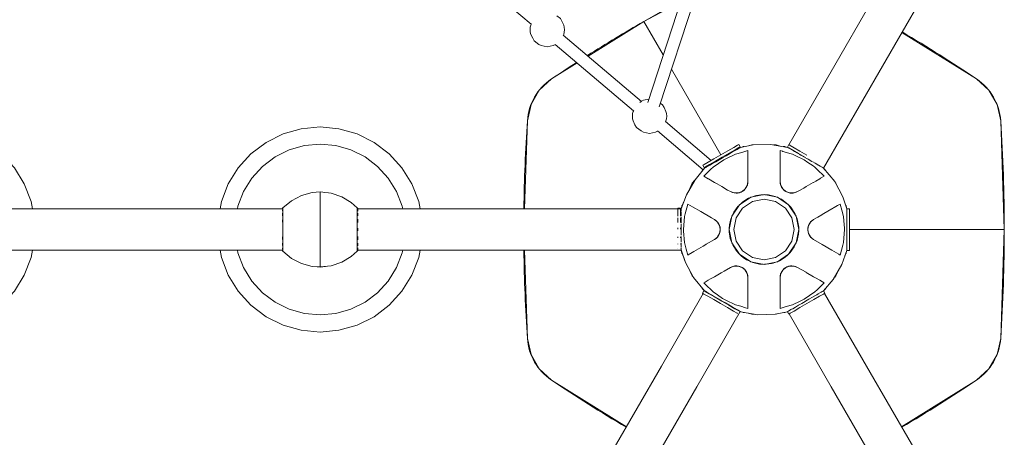
# Model space of a CAD drawing. Units: millimetres. Extents: x 352 to 10592, y 1232 to 9324.
# Drawn here: x 5883 to 7324, y 4302 to 4913 of the extents above; entities that cross this region are included whole.
import ezdxf

# ---------------------------------------------------------------- set-up
doc = ezdxf.new("R2010")
doc.units = ezdxf.units.MM
doc.header["$MEASUREMENT"] = 0
for name, color, linetype, lineweight in [('Level 25', 7, 'Continuous', 0), ('Level 26', 7, 'Continuous', 0), ('Level 28', 7, 'Continuous', 0)]:
    doc.layers.add(name, color=color, linetype=linetype, lineweight=lineweight)

msp = doc.modelspace()

# ---------------------------------------------------------------- linework, layer by layer
at = {"layer": 'Level 25', "color": 32, "linetype": 'Continuous', "lineweight": 13}
for p, q in [((7008.6, 4730.5), (7208.3, 5076.3)), ((7059.2, 4696.1), (7261.1, 5045.7)), ((7006.4, 4726.6), (7006.6, 4727)), ((5810.6, 4636.6), (6267.8, 4636.6)), ((6377.6, 4636.6), (6851, 4636.6)), ((5810.6, 4576.2), (6267.8, 4576.2)), ((6377.6, 4576.2), (6851, 4576.2)), ((6885.4, 4516), (6885.6, 4516.4))]:
    msp.add_line(p, q, dxfattribs=at)
at = {"layer": 'Level 25', "color": 32, "linetype": 'Continuous', "lineweight": 13, "flags": 128}
for points in [[(6661.8, 4128.9), (6681.2, 4162.4), (6751.2, 4283.7), (6822, 4406.4), (6883.4, 4512.6)], [(7282.5, 4128.9), (7263.2, 4162.4), (7193.1, 4283.7), (7122.3, 4406.4), (7060.8, 4513)], [(6803.2, 4253.7), (6803.2, 4253.7), (6874, 4376.4), (6937.5, 4486.4)], [(7141.2, 4253.7), (7141.2, 4253.7), (7070.4, 4376.4), (7008.8, 4483)]]:
    msp.add_lwpolyline(points, dxfattribs=at)
at = {"layer": 'Level 26', "color": 7, "linetype": 'Continuous', "lineweight": 13}
for p, q in [((6796.4, 4910.9), (6824.8, 4861.7)), ((7173.9, 4894.7), (7283.1, 4826.6)), ((6661.2, 4826.6), (6698.8, 4850)), ((6836.8, 4841), (6909.1, 4715.6)), ((6621.6, 4636.6), (6626, 4765.6)), ((6277.5, 4723), (6299.7, 4729.3)), ((6936.7, 4725.9), (6932.4, 4724.4)), ((6935.5, 4726.2), (6937.5, 4727.4)), ((6937.5, 4726.3), (6936.6, 4725.8)), ((7005.2, 4726.8), (7002.7, 4727.6)), ((6913.3, 4708.4), (6915.5, 4709.4)), ((7044.1, 4699.4), (7046.7, 4697.6)), ((6883.2, 4694), (6882.4, 4693.4)), ((6890.7, 4680.6), (6884, 4684.4)), ((6948.7, 4691.2), (6948.7, 4690.3)), ((6995.7, 4676.7), (6995.7, 4687.1)), ((5890, 4673.3), (5900, 4647.5)), ((6457, 4673.3), (6467, 4647.5)), ((6947.6, 4670.7), (6944.7, 4665.7)), ((6947.2, 4669.8), (6947.2, 4669.8)), ((6948.7, 4676.7), (6947.7, 4670.9)), ((6948.6, 4674.6), (6947.8, 4671.4)), ((6947.8, 4671.3), (6947.8, 4671.4)), ((6995.7, 4676.7), (6996.7, 4670.9)), ((6996.7, 4671), (6996.7, 4671)), ((6999.6, 4665.9), (6996.8, 4670.8)), ((6997.8, 4668.4), (6997.8, 4668.4)), ((6999.1, 4666.4), (6997.8, 4668.4)), ((6322.7, 4661.4), (6326.8, 4661.2)), ((6322.7, 4661.4), (6322.7, 4661.4)), ((6322.7, 4661.4), (6322.7, 4661.4)), ((6322.7, 4661.2), (6322.7, 4661.4)), ((6322.7, 4657.6), (6322.7, 4661.2)), ((6326.8, 4661.2), (6329.8, 4660.6)), ((6928.6, 4659.9), (6923.1, 4661.9)), ((6928.5, 4659.9), (6928.5, 4659.9)), ((6934.3, 4659.9), (6928.7, 4659.9)), ((6933.6, 4659.7), (6931.3, 4659.6)), ((6931.3, 4659.6), (6931.3, 4659.6)), ((6939.9, 4661.8), (6934.8, 4660)), ((6940.1, 4661.9), (6938.9, 4661.2)), ((6944.6, 4665.7), (6940.3, 4662)), ((6942.9, 4663.9), (6941.1, 4662.5)), ((6942.9, 4663.9), (6942.9, 4663.9)), ((6944.7, 4665.8), (6944.7, 4665.8)), ((7000, 4665.4), (6999.7, 4665.7)), ((7004, 4662.1), (6999.7, 4665.7)), ((7009.7, 4659.9), (7004.4, 4661.8)), ((7007.3, 4660.5), (7005.2, 4661.4)), ((7007.3, 4660.5), (7007.4, 4660.5)), ((7015.6, 4659.9), (7009.8, 4659.9)), ((7009.9, 4659.8), (7009.9, 4659.8)), ((7014.6, 4659.7), (7014.6, 4659.7)), ((7021.3, 4661.9), (7015.8, 4659.9)), ((7016.2, 4660), (7016.3, 4660)), ((7019.4, 4661), (7016.3, 4660)), ((7022.1, 4662.4), (7021.3, 4661.9)), ((5900, 4647.5), (5902, 4636.6)), ((6467, 4647.5), (6469, 4636.6)), ((6851.9, 4640.6), (6851.5, 4638.2)), ((6852.2, 4641.1), (6851.9, 4640.6)), ((6857, 4629.5), (6860.5, 4643.7)), ((6860.5, 4643.7), (6867.5, 4639.7)), ((6925.1, 4625.9), (6936.1, 4642.5)), ((7077.4, 4640), (7079.6, 4641.3)), ((7079.6, 4641.3), (7083.8, 4643.7)), ((7083.8, 4643.7), (7086, 4634.9)), ((6377.1, 4638.2), (6377.1, 4638.3)), ((6377.1, 4618.5), (6377.1, 4624.4)), ((6377.7, 4636.6), (6377.7, 4637)), ((6377.7, 4634.7), (6377.7, 4635.5)), ((6377.7, 4628.2), (6377.7, 4630.5)), ((6850.1, 4636.6), (6850.1, 4637.4)), ((6850.1, 4635.1), (6850.1, 4636.5)), ((6850.1, 4635.1), (6850.1, 4633)), ((6921.2, 4606.4), (6925.1, 4625.9)), ((6377.7, 4618.3), (6377.7, 4621.5)), ((6899.6, 4621.2), (6904, 4617.4)), ((6901.3, 4620), (6903.8, 4617.8)), ((6903.8, 4617.8), (6903.8, 4617.8)), ((6904.2, 4617.3), (6907.1, 4612.3)), ((6904.8, 4616.5), (6904.8, 4616.5)), ((6907, 4612.3), (6907, 4612.3)), ((6907.1, 4612.2), (6908.1, 4606.6)), ((6907.8, 4609.8), (6907.8, 4609.8)), ((6907.8, 4609.8), (6908.1, 4607.5)), ((7023.1, 4609.7), (7023, 4610)), ((7023, 4607.3), (7023.1, 4609.7)), ((7036.3, 4606.7), (7037.3, 4612.2)), ((7036.4, 4608.3), (7036.8, 4610.7)), ((7037.4, 4612.4), (7040.2, 4617.3)), ((7037.6, 4613.1), (7038.7, 4615.2)), ((7038.7, 4615.2), (7038.7, 4615.2)), ((7040.3, 4617.4), (7044.8, 4621.2)), ((7040.3, 4617.5), (7040.3, 4617.5)), ((6377.7, 4606.6), (6377.7, 4608.2)), ((6377.7, 4594.8), (6377.7, 4596.1)), ((6377.7, 4595.9), (6377.7, 4594.7)), ((6899.6, 4591.6), (6904.1, 4595.4)), ((6904, 4595.3), (6904, 4595.3)), ((6907, 4600.4), (6904.2, 4595.5)), ((6905.6, 4597.6), (6905.7, 4597.6)), ((6906.7, 4599.7), (6905.7, 4597.6)), ((6908.1, 4606.1), (6907, 4600.6)), ((6907, 4600.6), (6907, 4600.6)), ((7036.3, 4607.8), (7036.4, 4608.3)), ((7037.3, 4600.6), (7036.3, 4606.2)), ((7036.6, 4603), (7036.3, 4605.3)), ((7036.6, 4603), (7036.6, 4603)), ((7037.3, 4600.5), (7037.3, 4600.5)), ((7040.2, 4595.5), (7037.3, 4600.5)), ((7039.6, 4596.3), (7039.6, 4596.3)), ((7044.8, 4591.6), (7040.3, 4595.4)), ((7093.4, 4600.5), (7093.4, 4606.4)), ((7093.4, 4600.5), (7093.4, 4594.7)), ((7323.7, 4606.4), (7097.4, 4606.4)), ((6377.7, 4591.3), (6377.7, 4594.7)), ((6377.7, 4592), (6377.7, 4594.7)), ((6377.7, 4594.7), (6377.7, 4594.7)), ((6377.7, 4584.9), (6377.7, 4586.5)), ((6377.7, 4584.8), (6377.7, 4586.3)), ((6377.7, 4584.8), (6377.7, 4584.8)), ((6377.7, 4584.8), (6377.7, 4582.8)), ((6377.7, 4582.3), (6377.7, 4584.8)), ((6883.3, 4582.2), (6876.1, 4578.1)), ((6887, 4584.4), (6883.3, 4582.2)), ((7040.6, 4595), (7040.6, 4595)), ((7043, 4592.8), (7040.6, 4595)), ((7057.2, 4584.5), (7044.8, 4591.6)), ((6377.7, 4578.2), (6377.7, 4579.4)), ((6377.7, 4577.3), (6377.7, 4578.2)), ((6377.7, 4575.8), (6377.7, 4576.2)), ((6626, 4447.2), (6621.6, 4576.2)), ((7083.8, 4569.1), (7081.6, 4570.3)), ((7092.4, 4572.2), (7092.8, 4574.3)), ((6923.1, 4550.9), (6928.6, 4552.9)), ((6924.9, 4551.8), (6928.1, 4552.8)), ((6928.1, 4552.8), (6928.1, 4552.8)), ((6928.8, 4552.9), (6934.5, 4552.9)), ((6929.7, 4553.1), (6929.7, 4553.1)), ((6934.5, 4553), (6934.5, 4553)), ((6934.6, 4552.9), (6935, 4552.8)), ((6934.6, 4552.9), (6939.9, 4551)), ((6935, 4552.8), (6935, 4552.8)), ((7004.5, 4551), (7009.5, 4552.8)), ((7010, 4552.9), (7015.6, 4552.9)), ((7010.7, 4553.1), (7013.1, 4553.2)), ((7013.1, 4553.2), (7013.1, 4553.2)), ((7015.8, 4552.9), (7015.8, 4552.9)), ((7015.8, 4552.9), (7021.3, 4550.9)), ((6322.7, 4551.4), (6318.4, 4551.9)), ((6914, 4545.7), (6923.1, 4550.9)), ((6940.4, 4550.7), (6944.5, 4547.3)), ((6944.8, 4546.9), (6947.6, 4542.1)), ((6945.3, 4546.4), (6946.5, 4544.4)), ((6946.6, 4544.4), (6946.5, 4544.4)), ((6948.7, 4536.1), (6947.7, 4541.9)), ((6947.7, 4541.9), (6947.7, 4541.9)), ((6995.7, 4536.1), (6996.7, 4541.9)), ((6995.8, 4538.2), (6996.5, 4541.5)), ((6996.5, 4541.5), (6996.5, 4541.5)), ((6996.8, 4542.1), (6999.7, 4547.1)), ((6997.1, 4543), (6997.1, 4543)), ((6999.6, 4547), (6999.6, 4547)), ((6999.7, 4547.1), (7004, 4550.8)), ((7001.4, 4548.9), (7003.3, 4550.3)), ((7001.4, 4548.9), (7001.4, 4548.9)), ((7004.2, 4550.9), (7005.5, 4551.6)), ((7075.6, 4536.8), (7077.3, 4538.8)), ((7077.3, 4538.8), (7079.5, 4543.7)), ((6948.7, 4535.2), (6948.7, 4525.7)), ((7057.9, 4529.8), (7060.3, 4528.4)), ((6886.3, 4515.5), (6884.3, 4516.7)), ((6904.1, 4510.8), (6897.7, 4515.2)), ((6995.7, 4521.6), (6995.7, 4522.5)), ((7059.2, 4516.7), (7058.7, 4516.4)), ((7060.5, 4518.1), (7061.9, 4519.4)), ((7061.9, 4519.4), (7062.2, 4519.9)), ((7024.9, 4501.5), (7013.9, 4496.3)), ((6939.5, 4485.9), (6941.7, 4485.2)), ((6770.9, 4317.8), (6661.2, 4386.2)), ((7283.1, 4386.2), (7173.4, 4317.8))]:
    msp.add_line(p, q, dxfattribs=at)
at = {"layer": 'Level 26', "color": 7, "linetype": 'Continuous', "lineweight": 13, "flags": 128}
for points in [[(6714.8, 4860), (6796.4, 4910.9), (6850.3, 4939.6)], [(6626, 4765.6), (6631.3, 4789.2), (6643.4, 4810.2), (6661.2, 4826.6)], [(7283.1, 4826.6), (7301, 4810.2), (7313.1, 4789.2), (7318.4, 4765.6)], [(5609.4, 4636.6), (5611.4, 4647.5), (5621.4, 4673.3), (5636, 4696.8), (5654.6, 4717.3), (5676.7, 4733.9), (5701.5, 4746.3), (5728.1, 4753.8), (5755.7, 4756.4), (5783.2, 4753.8), (5809.9, 4746.3), (5834.6, 4733.9), (5856.7, 4717.3), (5875.4, 4696.8), (5890, 4673.3)], [(6176.4, 4636.6), (6178.4, 4647.5), (6188.4, 4673.3), (6203, 4696.8), (6221.6, 4717.3), (6243.7, 4733.9), (6268.5, 4746.3), (6295.1, 4753.8), (6322.7, 4756.4), (6350.2, 4753.8), (6376.9, 4746.3), (6401.6, 4733.9), (6423.7, 4717.3), (6442.4, 4696.8), (6457, 4673.3)], [(7318.4, 4765.6), (7323.7, 4606.4), (7318.4, 4447.2)], [(6299.7, 4729.3), (6322.7, 4731.4), (6345.6, 4729.3), (6367.8, 4723), (6388.5, 4712.7), (6406.9, 4698.8), (6422.4, 4681.7), (6434.6, 4662.1), (6442.9, 4640.6), (6443.7, 4636.6)], [(6935.5, 4726.2), (6929.8, 4722.9), (6921.2, 4718), (6911.1, 4712.1), (6901, 4706.3), (6892.5, 4701.4), (6886.7, 4698), (6884.7, 4696.9), (6882.7, 4700.3), (6884.7, 4701.5), (6890.5, 4704.8)], [(6890.5, 4704.8), (6890.5, 4704.8), (6899, 4709.8), (6909.1, 4715.6), (6919.2, 4721.4), (6927.8, 4726.4), (6933.5, 4729.7), (6935.5, 4730.8), (6937.5, 4727.4)], [(6921.7, 4717.2), (6921.7, 4717.2), (6926.2, 4719.9), (6930.2, 4722.2), (6932.7, 4723.6), (6933.5, 4724.1), (6936, 4725.5), (6936.6, 4725.8)], [(7008.3, 4725.5), (7007.6, 4725.9), (7006.5, 4726.6), (6981.6, 4730.9), (6956.3, 4730.1), (6938, 4726.6), (6937.5, 4726.3)], [(6941.7, 4727.6), (6941.7, 4727.6), (6939.9, 4727)], [(6943.1, 4727.6), (6942.3, 4727.6), (6941.7, 4727.6)], [(6956.2, 4730.1), (6954.4, 4730.1), (6951, 4729.1)], [(6995.7, 4728.5), (6990, 4730.1), (6986.1, 4730.1)], [(7002.7, 4727.6), (7002.1, 4727.6), (7000.4, 4727.6)], [(7032.9, 4711.8), (7032.8, 4711.9), (7022.7, 4717.7), (7014.1, 4722.7), (7008.4, 4726), (7006.4, 4727.1), (7008.4, 4730.6), (7010.4, 4729.4), (7016.1, 4726.1), (7024.7, 4721.2), (7034.8, 4715.3), (7034.9, 4715.3)], [(7013.9, 4722.3), (7012.7, 4723), (7009.7, 4724.7), (7008.7, 4725.3)], [(6201.7, 4636.6), (6202.5, 4640.6), (6210.8, 4662.1), (6222.9, 4681.7), (6238.5, 4698.8), (6256.9, 4712.7), (6277.5, 4723)], [(6896.9, 4702.9), (6896.9, 4702.9), (6901.5, 4705.5), (6906.4, 4708.4), (6911.6, 4711.4), (6916.7, 4714.4)], [(6915.5, 4709.4), (6930.5, 4716.5), (6939.9, 4719.2), (6948.7, 4721.8)], [(6916.7, 4714.4), (6916.7, 4714.4), (6921.7, 4717.2)], [(6948.7, 4721.8), (6948.7, 4721.2), (6948.7, 4714.4), (6948.7, 4714), (6948.7, 4711.6), (6948.7, 4703.7), (6948.7, 4695.4), (6948.7, 4691.2)], [(6995.7, 4687.1), (6995.7, 4691.2), (6995.7, 4692.3), (6995.7, 4703.7), (6995.7, 4707.3), (6995.7, 4710.1), (6995.7, 4714), (6995.7, 4719.4), (6995.7, 4721.8)], [(6995.7, 4721.8), (6999.1, 4720.8), (6999.9, 4720.5), (7012.1, 4717), (7013.9, 4716.5), (7020.9, 4713.2), (7029.1, 4709.3), (7031, 4708.4), (7036.5, 4704.6), (7044.1, 4699.4)], [(7022.3, 4717.4), (7021.2, 4718.1), (7016.6, 4720.7), (7014.7, 4721.9)], [(7032.4, 4711.6), (7031.5, 4712.2), (7026.2, 4715.2), (7023.4, 4716.8)], [(7042.6, 4705.7), (7042, 4706.1), (7036.8, 4709.1), (7033.5, 4711)], [(6851, 4636.6), (6851, 4636.9), (6858.7, 4657.3), (6871.4, 4679.3), (6885.2, 4696.1), (6885.7, 4696.4), (6887.2, 4697.3)], [(6884, 4684.4), (6894.6, 4694.6), (6897.7, 4697.6), (6913.3, 4708.4)], [(6887.2, 4697.3), (6887.2, 4697.3), (6887.4, 4697.4), (6888.6, 4698.1), (6889.6, 4698.7), (6892.9, 4700.6), (6896.9, 4702.9)], [(7051.2, 4700.7), (7051, 4700.9), (7046.8, 4703.3), (7043.5, 4705.2)], [(7046.7, 4697.6), (7052.5, 4692), (7057.8, 4686.9), (7060.3, 4684.4)], [(7057.1, 4697.3), (7057.1, 4697.4), (7054.5, 4698.9), (7051.9, 4700.4)], [(7059.2, 4696.2), (7058.7, 4696.4), (7057.3, 4697.2)], [(7093.4, 4606.4), (7093.4, 4606.8), (7093.4, 4612.4), (7093.4, 4618.1), (7093.4, 4623.3), (7093.4, 4628), (7093.4, 4629.9), (7093.4, 4630.8), (7093.4, 4631.8), (7093.4, 4634.6), (7093.4, 4636.3), (7093.4, 4636.9), (7087.6, 4654.3), (7075.6, 4676.7), (7059.2, 4696.1)], [(6882.4, 4693.4), (6882.2, 4692.9), (6881.3, 4691.4), (6881.2, 4691.3)], [(6948.7, 4690.3), (6948.7, 4676.7), (6948.6, 4674.6), (6948.6, 4674.6)], [(7060.3, 4684.4), (7055, 4681.4), (7053.6, 4680.6), (7047.8, 4677.2), (7044.7, 4675.4), (7044.1, 4675.1), (7033.9, 4669.2)], [(7062.9, 4691.8), (7062.2, 4692.9), (7061.9, 4693.4), (7060.4, 4694.7)], [(6871, 4678.6), (6867, 4674), (6862, 4663)], [(6923.1, 4661.9), (6923.1, 4661.9), (6919, 4664.2), (6910.5, 4669.2), (6903.5, 4673.2), (6899.6, 4675.4), (6891, 4680.4), (6890.7, 4680.6)], [(6947.2, 4669.8), (6945.8, 4667.3), (6944.7, 4665.8)], [(6947.8, 4671.4), (6947.6, 4670.8), (6947.2, 4669.8), (6947.2, 4669.8)], [(6996.7, 4671), (6996, 4673.5), (6995.7, 4676.7)], [(6997.8, 4668.4), (6997.8, 4668.4), (6996.7, 4670.8), (6996.7, 4671), (6996.7, 4671)], [(7033.9, 4669.2), (7033.9, 4669.2), (7030.4, 4667.1), (7022.1, 4662.4)], [(7079.1, 4670.1), (7077.3, 4674), (7076.5, 4675)], [(6267.7, 4636.6), (6267.7, 4636.9), (6267.8, 4637.7), (6268, 4638), (6268.1, 4638.1), (6268.3, 4638.3), (6280.8, 4648.6), (6295.3, 4656.1), (6311.1, 4660.4), (6322.7, 4661.4), (6338.9, 4659.5), (6354.4, 4654.3), (6368.3, 4646), (6377.1, 4638.3), (6377.5, 4637.7), (6377.7, 4637), (6377.7, 4636.9), (6377.7, 4636.9), (6377.7, 4636.6)], [(6322.7, 4551.6), (6322.7, 4555.2), (6322.7, 4563.4), (6322.7, 4575.4), (6322.7, 4590.2), (6322.7, 4606.4), (6322.7, 4622.6), (6322.7, 4637.4), (6322.7, 4649.4), (6322.7, 4657.6)], [(7019.3, 4625.9), (7023.2, 4606.4), (7019.3, 4586.9), (7008.2, 4570.3), (6991.7, 4559.3), (6972.2, 4555.4), (6952.7, 4559.3), (6936.1, 4570.3), (6925.1, 4586.9), (6921.2, 4606.4), (6925.1, 4625.9), (6936.1, 4642.5), (6952.7, 4653.5), (6972.2, 4657.4), (6991.7, 4653.5), (7008.2, 4642.5), (7019.3, 4625.9)], [(6928.5, 4659.9), (6926, 4660.6), (6923.1, 4661.9)], [(6931.3, 4659.6), (6931.3, 4659.6), (6928.6, 4659.9), (6928.5, 4659.9), (6928.5, 4659.9)], [(6936.1, 4660.2), (6934.6, 4659.9), (6933.6, 4659.7), (6933.6, 4659.7)], [(6938.9, 4661.2), (6938.5, 4661), (6936.1, 4660.2)], [(6936.1, 4642.5), (6936.1, 4642.5), (6952.7, 4653.5)], [(6951.9, 4653), (6949.6, 4652.1), (6941.1, 4646.9), (6937.2, 4643.2)], [(6941.1, 4662.5), (6941.1, 4662.5), (6940.1, 4661.9)], [(6944.7, 4665.8), (6944.7, 4665.7), (6942.9, 4663.9), (6942.9, 4663.9)], [(6952.7, 4653.5), (6952.7, 4653.5), (6972.2, 4657.4)], [(6971.2, 4657.2), (6968.8, 4657.3), (6967.3, 4657), (6961.4, 4656.1), (6959, 4655.7), (6954, 4653.8)], [(6972.2, 4657.4), (6972.2, 4657.4), (6991.7, 4653.5), (6991.7, 4653.5)], [(6990.8, 4653.7), (6988.6, 4654.7), (6978.8, 4657), (6973.5, 4657.1)], [(7007.4, 4643), (7005.8, 4644.7), (6997.7, 4650.6), (6992.8, 4652.8)], [(6999.7, 4665.7), (6999.1, 4666.4), (6999.1, 4666.4)], [(7003, 4662.6), (7002.7, 4662.9), (7000.8, 4664.5), (7000, 4665.4)], [(7005.2, 4661.4), (7005.2, 4661.4), (7004.2, 4661.9), (7003, 4662.6), (7003, 4662.6)], [(7009.9, 4659.8), (7009.8, 4659.9), (7007.3, 4660.5), (7007.3, 4660.5)], [(7014.6, 4659.7), (7011.7, 4659.6), (7009.9, 4659.8)], [(7016.3, 4660), (7015.7, 4659.9), (7014.6, 4659.7), (7014.6, 4659.7)], [(7021.3, 4661.9), (7019.4, 4661), (7019.4, 4661)], [(6855.2, 4648.2), (6852.2, 4641.6), (6852.1, 4640.9)], [(6853.2, 4642.7), (6853.1, 4642.6), (6852.2, 4641.1)], [(6867.5, 4639.7), (6879.8, 4632.6), (6895.3, 4623.6), (6899.6, 4621.2), (6901.3, 4620), (6901.3, 4620)], [(6935.6, 4641.7), (6933.8, 4640), (6928, 4631.9), (6925.8, 4627)], [(6927.9, 4606.4), (6931.3, 4589.5), (6940.9, 4575.1), (6955.2, 4565.5), (6972.2, 4562.1), (6989.1, 4565.5), (7003.5, 4575.1), (7013.1, 4589.5), (7016.5, 4606.4), (7013.1, 4623.3), (7003.5, 4637.7), (6989.1, 4647.3), (6972.2, 4650.7), (6955.2, 4647.3), (6940.9, 4637.7), (6931.3, 4623.3), (6927.9, 4606.4)], [(7018.8, 4626.7), (7017.9, 4629), (7012.6, 4637.4), (7011.2, 4639), (7009, 4641.4)], [(7044.8, 4621.2), (7044.8, 4621.2), (7050.9, 4624.7), (7056.6, 4628), (7057.4, 4628.5), (7068.2, 4634.7), (7069.1, 4635.2), (7077.1, 4639.9), (7077.4, 4640)], [(7092.2, 4640.9), (7092.1, 4641.6), (7091.1, 4643.8)], [(7092.7, 4639.1), (7092.4, 4640.6), (7092.1, 4641.1), (7091.9, 4641.6)], [(6267.7, 4633.5), (6267.7, 4634.6), (6267.7, 4635.3)], [(6267.7, 4626.5), (6267.7, 4628), (6267.7, 4630.1)], [(6268.3, 4574.5), (6268.3, 4575), (6268.3, 4576.9), (6268.3, 4581.9), (6268.3, 4583.8), (6268.3, 4588.8), (6268.3, 4594.2), (6268.3, 4597.1), (6268.3, 4606.4), (6268.3, 4615.7), (6268.3, 4618.6), (6268.3, 4624), (6268.3, 4629), (6268.3, 4630.9), (6268.3, 4635.9), (6268.3, 4637.9), (6268.3, 4638.3)], [(6377.1, 4624.4), (6377.1, 4628.7), (6377.1, 4631.4), (6377.1, 4636.1), (6377.1, 4638.2), (6377.1, 4638.2)], [(6377.7, 4635.3), (6377.7, 4634.6), (6377.7, 4633.5)], [(6377.7, 4633.4), (6377.7, 4634.6), (6377.7, 4634.7)], [(6377.7, 4630.1), (6377.7, 4628), (6377.7, 4626.5)], [(6377.7, 4626.3), (6377.7, 4628), (6377.7, 4628)], [(6846.1, 4636.6), (6846.1, 4637.4), (6850.1, 4637.4)], [(6846.1, 4633), (6846.1, 4635.1), (6846.1, 4636.5)], [(6846.1, 4625.8), (6846.1, 4628.5), (6846.1, 4632.3)], [(6850.1, 4632.3), (6850.1, 4628.5), (6850.1, 4625.8)], [(6851, 4633.1), (6851, 4634.4), (6851, 4634.6), (6851, 4636.3), (6851, 4636.4)], [(6851, 4625.8), (6851, 4628), (6851, 4631.8), (6851, 4632.4)], [(6851, 4616.4), (6851, 4618.1), (6851, 4623.3), (6851, 4624.6)], [(6860.5, 4569.1), (6858.3, 4577.9), (6856, 4587.5), (6854.6, 4604), (6854.4, 4606.4), (6856, 4625.3), (6857, 4629.5)], [(6924.9, 4625), (6923.9, 4622.8), (6923.2, 4620), (6921.6, 4613.1), (6921.4, 4607.7)], [(7023, 4610), (7021.4, 4619.6), (7020.6, 4621.9), (7019.6, 4624.6)], [(7086, 4634.9), (7088.4, 4625.3), (7089.4, 4613.2), (7089.7, 4608.8), (7089.9, 4606.4), (7088.4, 4587.5), (7087.3, 4583.3), (7083.8, 4569.1)], [(7093.4, 4636.9), (7093.4, 4636.9), (7097.4, 4636.9), (7097.4, 4634.6), (7097.4, 4628), (7097.4, 4618.1), (7097.4, 4606.4), (7097.4, 4594.7), (7097.4, 4584.8), (7097.4, 4578.2), (7097.4, 4575.9)], [(6267.7, 4617), (6267.7, 4618.1), (6267.7, 4620.8)], [(6377.1, 4574.6), (6377.1, 4576.7), (6377.1, 4581.5), (6377.1, 4584.1), (6377.1, 4588.4), (6377.1, 4594.3), (6377.1, 4597), (6377.1, 4606.4), (6377.1, 4615.8), (6377.1, 4618.5)], [(6377.7, 4620.8), (6377.7, 4618.1), (6377.7, 4617)], [(6377.7, 4616.7), (6377.7, 4618.1), (6377.7, 4618.1)], [(6846.1, 4616.6), (6846.1, 4618.6), (6846.1, 4623.4)], [(6850.1, 4623.4), (6850.1, 4618.6), (6850.1, 4616.6)], [(6851, 4598), (6851, 4600.5), (6851, 4606.4), (6851, 4612.4), (6851, 4614.8)], [(6903.8, 4617.8), (6904.1, 4617.4), (6904.8, 4616.5), (6904.8, 4616.5)], [(6904.8, 4616.5), (6906.3, 4614), (6907, 4612.3)], [(6907, 4612.3), (6907.1, 4612.2), (6907.8, 4609.8), (6907.8, 4609.8)], [(7036.8, 4610.7), (7037.3, 4612.2), (7037.3, 4612.2)], [(7037.3, 4612.2), (7037.6, 4613.1), (7037.6, 4613.1)], [(7038.7, 4615.2), (7038.7, 4615.2), (7040.3, 4617.4), (7040.3, 4617.5), (7040.3, 4617.5)], [(7040.3, 4617.5), (7042.2, 4619.3), (7044.8, 4621.2)], [(6267.7, 4592), (6267.7, 4594.7), (6267.7, 4595.9)], [(6377.7, 4604.6), (6377.7, 4606.4), (6377.7, 4606.4)], [(6846.1, 4606.7), (6846.1, 4606.9), (6846.1, 4608.8)], [(6846.1, 4594.4), (6846.1, 4595.2), (6846.1, 4595.6)], [(6850.1, 4608.8), (6850.1, 4606.9), (6850.1, 4606.7)], [(6850.1, 4595.6), (6850.1, 4595.2), (6850.1, 4594.4)], [(6851, 4588.2), (6851, 4589.5), (6851, 4594.7), (6851, 4596.4)], [(6904, 4595.3), (6902.2, 4593.5), (6899.6, 4591.6)], [(6905.7, 4597.6), (6905.7, 4597.6), (6904.1, 4595.4), (6904, 4595.3), (6904, 4595.3)], [(6907, 4600.6), (6906.7, 4599.7), (6906.7, 4599.7)], [(6908, 4605), (6908, 4604.5), (6907.6, 4602.1), (6907, 4600.6)], [(6908.1, 4607.5), (6908.1, 4606.4), (6908, 4605), (6908, 4605)], [(6925.1, 4586.9), (6925.1, 4586.9), (6921.2, 4606.4)], [(6921.4, 4605.5), (6921.3, 4603.1), (6922.9, 4593.2), (6923.8, 4590.9), (6924.8, 4588.2)], [(7019.5, 4587.8), (7020.5, 4590), (7021.1, 4592.8), (7022.7, 4599.7), (7022.9, 4605.1)], [(7036.3, 4605.3), (7036.3, 4606.4), (7036.3, 4607.8), (7036.3, 4607.8)], [(7037.3, 4600.6), (7036.6, 4603), (7036.6, 4603)], [(7037.3, 4600.5), (7037.3, 4600.5), (7037.3, 4600.6)], [(7039.6, 4596.3), (7038, 4598.8), (7037.3, 4600.5)], [(7040.3, 4595.4), (7039.6, 4596.3), (7039.6, 4596.3)], [(7040.6, 4595), (7040.6, 4595), (7040.5, 4595.1), (7040.3, 4595.4)], [(6267.7, 4582.8), (6267.7, 4584.8), (6267.7, 4586.3)], [(6846.1, 4584.9), (6846.1, 4585.3), (6846.1, 4585.6)], [(6850.1, 4585.6), (6850.1, 4585.3), (6850.1, 4584.9)], [(6851, 4580.4), (6851, 4581), (6851, 4582), (6851, 4584.8), (6851, 4587)], [(6887, 4584.4), (6887.7, 4584.8), (6899.6, 4591.6), (6899.6, 4591.6)], [(6936.1, 4570.3), (6936.1, 4570.3), (6925.1, 4586.9)], [(6925.6, 4586.1), (6925.9, 4585.3), (6926.4, 4583.8), (6931.7, 4575.4), (6935.4, 4571.5)], [(7008.8, 4571.1), (7010.5, 4572.8), (7016.3, 4580.9), (7018.6, 4585.8)], [(7044.8, 4591.6), (7043, 4592.8), (7043, 4592.8)], [(7081.6, 4570.3), (7081.6, 4570.3), (7071.2, 4576.4), (7057.2, 4584.5)], [(7093.4, 4594.7), (7093.4, 4594.7), (7093.4, 4589.5), (7093.4, 4587.2), (7093.4, 4584.8)], [(7093.4, 4584.8), (7093.4, 4584.8), (7093.4, 4581), (7093.4, 4579.8), (7093.4, 4578.2)], [(5902, 4576.2), (5900, 4565.4), (5890, 4539.5), (5875.4, 4516), (5856.7, 4495.6), (5834.6, 4478.9), (5809.9, 4466.5), (5783.2, 4459), (5755.7, 4456.4), (5728.1, 4459), (5701.5, 4466.5), (5676.7, 4478.9), (5654.6, 4495.6), (5636, 4516), (5621.4, 4539.5), (5611.4, 4565.4), (5609.4, 4576.2)], [(6469, 4576.2), (6467, 4565.4), (6457, 4539.5), (6442.4, 4516), (6423.7, 4495.6), (6401.6, 4478.9), (6376.9, 4466.5), (6350.2, 4459), (6322.7, 4456.4), (6295.1, 4459), (6268.5, 4466.5), (6243.7, 4478.9), (6221.6, 4495.6), (6203, 4516), (6188.4, 4539.5), (6178.4, 4565.4), (6176.4, 4576.2)], [(6443.7, 4576.2), (6442.9, 4572.2), (6434.6, 4550.7), (6422.4, 4531.1), (6406.9, 4514), (6388.5, 4500.1), (6367.8, 4489.8), (6345.6, 4483.5), (6322.7, 4481.4), (6299.7, 4483.5), (6277.5, 4489.8), (6256.9, 4500.1), (6238.5, 4514), (6222.9, 4531.1), (6210.8, 4550.7), (6202.5, 4572.2), (6201.7, 4576.2)], [(6267.7, 4577.5), (6267.7, 4578.2), (6267.7, 4579.3)], [(6377.7, 4576.2), (6377.7, 4575.9), (6377.7, 4575.9), (6377.7, 4575.8), (6377.5, 4575.1), (6377.1, 4574.6), (6368.3, 4566.8), (6354.4, 4558.5), (6338.9, 4553.3), (6322.7, 4551.6), (6311.1, 4552.4), (6295.3, 4556.7), (6280.8, 4564.2), (6268.3, 4574.5), (6268.1, 4574.7), (6268, 4574.8), (6267.8, 4575.2), (6267.7, 4575.9), (6267.7, 4576.2)], [(6377.7, 4579.3), (6377.7, 4578.2), (6377.7, 4577.5)], [(6846.1, 4578.7), (6846.1, 4578.7), (6846.1, 4578.8)], [(6850.1, 4578.8), (6850.1, 4578.7), (6850.1, 4578.7)], [(6851, 4576.4), (6851, 4576.5), (6851, 4577.5), (6851, 4578.2), (6851, 4579.7)], [(6920.7, 4496.1), (6920.7, 4496.1), (6915.6, 4499.1), (6910.2, 4502.2), (6904.9, 4505.2), (6899.9, 4508.1), (6895.4, 4510.8), (6891.5, 4513), (6888.5, 4514.8), (6886.4, 4516), (6885.3, 4516.6), (6869, 4536), (6857.1, 4558.3), (6851, 4576.5), (6851, 4576.5)], [(6857.1, 4558.3), (6851, 4575.9), (6851, 4576.2)], [(6851.6, 4573.9), (6851.9, 4572.2), (6851.9, 4572.2)], [(6851.9, 4572.2), (6852.2, 4571.7), (6852.7, 4570.9)], [(6852.1, 4571.9), (6852.2, 4571.2), (6853.7, 4568)], [(6876.1, 4578.1), (6876.1, 4578.1), (6869.3, 4574.2), (6867.2, 4572.9), (6866.9, 4572.8), (6861, 4569.3), (6860.5, 4569.1)], [(6952.7, 4559.3), (6952.7, 4559.3), (6936.1, 4570.3)], [(6936.9, 4569.8), (6938.6, 4568.1), (6941.9, 4565.6), (6946.7, 4562.2), (6951.5, 4560)], [(6992.5, 4559.8), (6994.5, 4560.6), (6994.7, 4560.7), (7003.2, 4565.9), (7007.1, 4569.6)], [(7093.4, 4575.9), (7093.4, 4575.9), (7086.2, 4555.2), (7073.5, 4533.2), (7059.2, 4516.7), (7059.2, 4516.7)], [(7090.6, 4568), (7092.1, 4571.2), (7092.2, 4571.9)], [(7091.7, 4570.9), (7092.1, 4571.7), (7092.4, 4572.2)], [(7093.4, 4578.2), (7093.4, 4578.2), (7093.4, 4576.5), (7093.4, 4575.9)], [(7097.4, 4575.9), (7097.4, 4575.9), (7093.4, 4575.9)], [(6330.5, 4552.4), (6326.8, 4551.6), (6322.7, 4551.4)], [(6928.1, 4552.8), (6928.6, 4552.9), (6929.7, 4553.1), (6929.7, 4553.1)], [(6929.7, 4553.1), (6932.6, 4553.2), (6934.5, 4553)], [(6934.5, 4553), (6934.5, 4553), (6934.6, 4552.9)], [(6935, 4552.8), (6937, 4552.3), (6939.2, 4551.4)], [(6953.6, 4559.1), (6955.8, 4558.1), (6963.5, 4556.3), (6965.5, 4555.8), (6970.9, 4555.7)], [(6973.1, 4555.6), (6975.5, 4555.5), (6983, 4556.7), (6985.4, 4557.1), (6990.4, 4559)], [(7005.5, 4551.6), (7005.9, 4551.8), (7008.2, 4552.6)], [(7008.2, 4552.6), (7008.2, 4552.6), (7009.8, 4552.9)], [(7009.8, 4552.9), (7010.7, 4553.1), (7010.7, 4553.1)], [(7013.1, 4553.2), (7015.7, 4552.9), (7015.8, 4552.9), (7015.8, 4552.9)], [(7015.8, 4552.9), (7016.1, 4552.8), (7018.4, 4552.2), (7021.3, 4550.9)], [(6321.4, 4551.7), (6322.7, 4551.4), (6324.4, 4551.7)], [(6864.2, 4545), (6867, 4538.8), (6868.3, 4537.3)], [(6899.6, 4537.4), (6899.6, 4537.4), (6909.6, 4543.1), (6910.5, 4543.7)], [(6910.5, 4543.7), (6910.5, 4543.7), (6914, 4545.7)], [(6923.1, 4550.9), (6924.9, 4551.8), (6924.9, 4551.8)], [(6939.2, 4551.4), (6940.1, 4550.9), (6941.3, 4550.2), (6941.3, 4550.2)], [(6941.3, 4550.2), (6941.7, 4549.9), (6943.6, 4548.3)], [(6943.6, 4548.3), (6944.7, 4547.1), (6945.3, 4546.4), (6945.3, 4546.4)], [(6946.5, 4544.4), (6946.5, 4544.4), (6947.6, 4542), (6947.7, 4541.9), (6947.7, 4541.9)], [(6947.7, 4541.9), (6948.4, 4539.3), (6948.7, 4536.1)], [(6995.7, 4522.5), (6995.7, 4529.1), (6995.7, 4536.1), (6995.8, 4538.2), (6995.8, 4538.2)], [(6996.5, 4541.5), (6996.7, 4542), (6997.1, 4543), (6997.1, 4543)], [(6997.1, 4543), (6998.5, 4545.6), (6999.6, 4547)], [(6999.6, 4547), (6999.7, 4547.1), (7001.4, 4548.9), (7001.4, 4548.9)], [(7003.3, 4550.3), (7003.3, 4550.3), (7004.2, 4550.9)], [(7021.3, 4550.9), (7021.3, 4550.9), (7033.7, 4543.8), (7033.9, 4543.7), (7044.7, 4537.4), (7047.5, 4535.8), (7053.6, 4532.2), (7057.9, 4529.8)], [(6884, 4528.4), (6886.1, 4529.6), (6890.7, 4532.2)], [(6897.7, 4515.2), (6896.3, 4516.6), (6887.2, 4525.3), (6886.6, 4525.9), (6884, 4528.4)], [(6890.7, 4532.2), (6890.7, 4532.2), (6894.1, 4534.2), (6896.6, 4535.6), (6899.6, 4537.4)], [(6948.7, 4535.2), (6948.7, 4536.1), (6948.7, 4536.1)], [(6948.7, 4525.7), (6948.7, 4521.6), (6948.7, 4509.8), (6948.7, 4509.1), (6948.7, 4505.5), (6948.7, 4498.8), (6948.7, 4497.2), (6948.7, 4491)], [(7060.3, 4528.4), (7049.8, 4518.2), (7046.7, 4515.2), (7031, 4504.4), (7028.8, 4503.4), (7024.9, 4501.5)], [(6881.3, 4521.3), (6882.2, 4519.9), (6882.4, 4519.4), (6884.2, 4517.9)], [(6884.3, 4512), (6884.3, 4512), (6882.3, 4513.2), (6884.3, 4516.7)], [(6933.2, 4483.8), (6933.1, 4483.9), (6927.4, 4487.2), (6918.8, 4492.1), (6908.7, 4498), (6898.6, 4503.8), (6890, 4508.7), (6884.3, 4512)], [(6886.3, 4515.5), (6892, 4512.2), (6900.6, 4507.3), (6910.7, 4501.4), (6920.8, 4495.6), (6929.4, 4490.6), (6935.1, 4487.3), (6935.2, 4487.3)], [(6948.7, 4491), (6945.2, 4492), (6938.2, 4494.1), (6930.5, 4496.3), (6927.6, 4497.7), (6919.3, 4501.6), (6913.3, 4504.4), (6911.5, 4505.7), (6904.1, 4510.8)], [(6995.7, 4491), (6995.7, 4495.9), (6995.7, 4498.4), (6995.7, 4498.8), (6995.7, 4508), (6995.7, 4509.1), (6995.7, 4521.6)], [(7054.8, 4514.1), (7054.8, 4514.1), (7051.5, 4512.2), (7049.4, 4511), (7047.5, 4509.9), (7042.9, 4507.3), (7037.9, 4504.4), (7032.8, 4501.4), (7032.5, 4501.2), (7027.6, 4498.4), (7022.7, 4495.6), (7018.1, 4492.9), (7014.1, 4490.6), (7012.4, 4489.7), (7011.6, 4489.2), (7010.8, 4488.7), (7008.4, 4487.3)], [(7059.2, 4512), (7059.2, 4512), (7053.5, 4508.7), (7044.9, 4503.8), (7034.8, 4498), (7024.7, 4492.1)], [(7058.7, 4516.4), (7058.7, 4516.4), (7057.2, 4515.5), (7055.8, 4514.7), (7054.8, 4514.1)], [(7059.2, 4516.7), (7059.2, 4516.7), (7061.2, 4513.2), (7059.2, 4512)], [(7062.2, 4519.9), (7062.2, 4519.9), (7062.6, 4520.6)], [(7006.4, 4486.2), (7006.4, 4486.2), (6988.4, 4482.5), (6963, 4481.7), (6938, 4486.2), (6937.4, 4486.5), (6935.8, 4487.4), (6933.2, 4488.9), (6929.8, 4490.9), (6925.5, 4493.4), (6920.7, 4496.1)], [(7013.9, 4496.3), (7004.4, 4493.6), (6995.7, 4491)], [(6941.7, 4485.2), (6942.3, 4485.2), (6943.6, 4485.2)], [(6949.3, 4484.2), (6954.4, 4482.7), (6957.7, 4482.7)], [(6989.5, 4482.7), (6990, 4482.7), (6991.2, 4483)], [(7001.6, 4485.2), (7002.1, 4485.2), (7002.7, 4485.2)], [(7002.7, 4485.2), (7002.7, 4485.2), (7004.3, 4485.7)], [(7024.7, 4492.1), (7024.7, 4492.1), (7016.1, 4487.2), (7010.4, 4483.9), (7008.4, 4482.7), (7006.4, 4486.2)], [(7008.4, 4487.3), (7006.9, 4486.5), (7006.4, 4486.2)], [(6661.2, 4386.2), (6643.4, 4402.6), (6631.3, 4423.6), (6626, 4447.2)], [(7318.4, 4447.2), (7313.1, 4423.6), (7301, 4402.6), (7283.1, 4386.2)]]:
    msp.add_lwpolyline(points, dxfattribs=at)
at = {"layer": 'Level 26', "color": 253, "linetype": 'Continuous', "lineweight": 13, "flags": 128}
for points in [[(6668.9, 4919.1), (6674.2, 4915.1), (6676.5, 4911.3), (6679.2, 4905.5), (6680, 4902.4), (6680.3, 4898.7), (6680, 4895), (6679.2, 4891.9), (6678.6, 4890.6)], [(6666.9, 4876.9), (6663.9, 4875.4), (6655.1, 4873.5), (6646.3, 4875.4), (6642.7, 4877.2), (6636.1, 4882.2), (6633.8, 4886.1), (6631.1, 4891.9), (6630.3, 4895), (6630, 4898.7), (6630.3, 4902.4), (6631.1, 4905.5), (6631.9, 4907.2)], [(6790.7, 4792.4), (6792.3, 4793.6), (6795.9, 4795.4), (6803.6, 4797.1)], [(6820.4, 4791.1), (6823.7, 4788.6), (6826.1, 4784.7), (6828.7, 4779), (6829.6, 4775.9), (6829.9, 4772.2), (6829.6, 4768.5), (6828.7, 4765.4), (6828.2, 4764.1)], [(6816.5, 4750.4), (6813.5, 4748.9), (6804.7, 4747), (6795.9, 4748.9), (6792.3, 4750.7), (6785.7, 4755.7), (6783.4, 4759.6), (6780.7, 4765.4), (6779.9, 4768.5), (6779.6, 4772.2), (6779.9, 4775.9), (6780.7, 4779), (6781.5, 4780.7)]]:
    msp.add_lwpolyline(points, dxfattribs=at)
at = {"layer": 'Level 26', "color": 7, "linetype": 'Continuous', "lineweight": 13, "flags": 128}
for points in [[(6824.8, 4861.7), (6796.4, 4910.9, 0.010194), (6713.8, 4860.9)], [(7097.4, 4606.4), (7323.7, 4606.4, 0.016817), (7318.4, 4765.6, 0.232212), (7283.1, 4826.6, 0.013593), (7174.3, 4895.4)], [(6697.9, 4850.7, 0.004633), (6661.2, 4826.6, 0.232212), (6626, 4765.6, 0.01363), (6620.8, 4636.6)], [(7173.8, 4317.1, 0.01365), (7283.1, 4386.2, 0.232212), (7318.4, 4447.2, 0.016817), (7323.7, 4606.4)], [(6620.8, 4576.2, 0.01363), (6626, 4447.2, 0.232212), (6661.2, 4386.2, 0.01365), (6770.5, 4317.1)]]:
    msp.add_lwpolyline(points, format="xyb", dxfattribs=at)
at = {"layer": 'Level 26', "color": 7, "linetype": 'Continuous', "lineweight": 13}
msp.add_arc((7980.6, 2859.7), 2368.4, 118.4892, 120, dxfattribs=at)
at = {"layer": 'Level 28', "color": 216, "linetype": 'Continuous', "lineweight": 13}
for p, q in [((6802, 4792.3), (6990.9, 5368.4)), ((7007.8, 5362.6), (6818.7, 4786)), ((6417.3, 5088), (6631.7, 4906.7)), ((6792.9, 4793.9), (6678.5, 4890.7)), ((6666.6, 4877.2), (6781.3, 4780.2)), ((6895.1, 4707.5), (6828.1, 4764.2)), ((6816.2, 4750.7), (6883.3, 4693.9)), ((6899.1, 4704.2), (6898.4, 4704.8))]:
    msp.add_line(p, q, dxfattribs=at)

doc.saveas('drawing.dxf')
